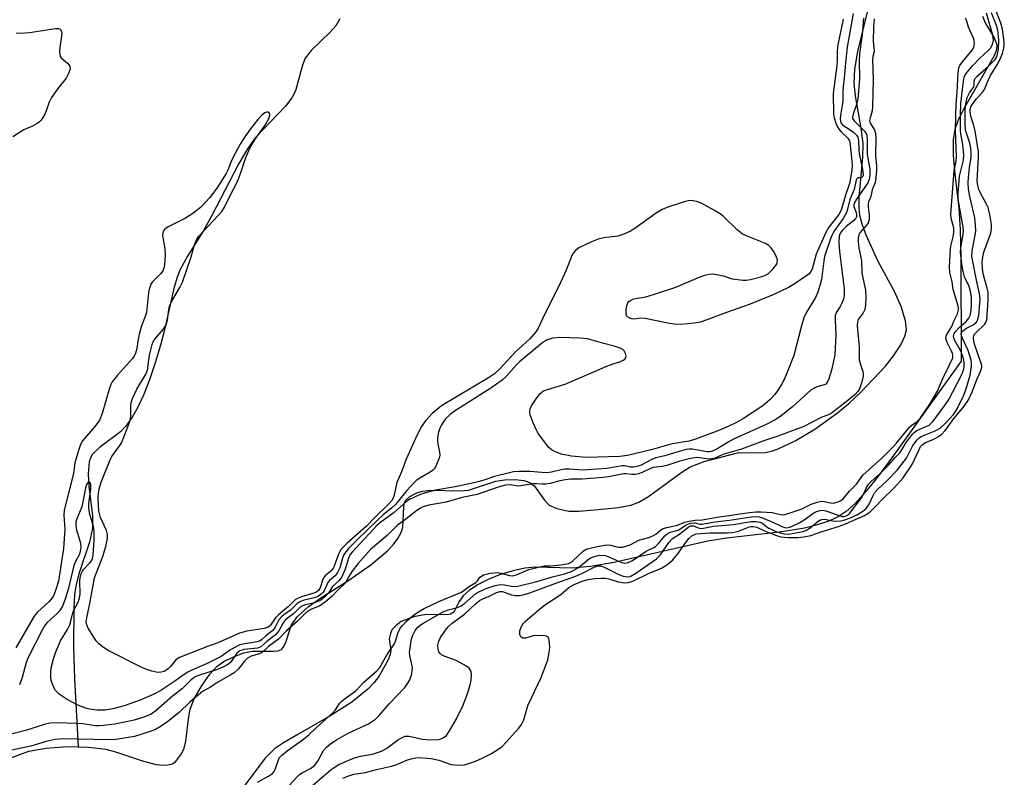
# Model space of a CAD drawing. Units: inches. Extents: x 1279764 to 1285764, y 529451 to 533451.
# Drawn here: x 1283172 to 1283435, y 530728 to 530930 of the extents above; entities that cross this region are included whole.
import ezdxf

# ---------------------------------------------------------------- set-up
doc = ezdxf.new("R2010")
doc.units = ezdxf.units.IN
doc.header["$MEASUREMENT"] = 0
for name, color, linetype in [('HYDRO-Single Line Stream', 4, 'Continuous'), ('HYDRO-Stream Poly Centerlines', 142, 'Continuous'), ('HYDRO-Water Body', 4, 'Continuous'), ('Undefined', 1, 'Continuous')]:
    doc.layers.add(name, color=color, linetype=linetype)

msp = doc.modelspace()

# ---------------------------------------------------------------- linework, layer by layer
at = {"layer": 'HYDRO-Single Line Stream'}
msp.add_lwpolyline([(1283257.71, 530930.59), (1283256.66, 530928.73), (1283255.14, 530927.02), (1283250.13, 530922.22), (1283248.49, 530920.09), (1283247.78, 530918.25), (1283245.94, 530911.37), (1283244.92, 530909.55), (1283243.2, 530907.34), (1283235.27, 530898.94), (1283233.14, 530895.91), (1283230.82, 530892), (1283223.5, 530877.94), (1283221.29, 530873.98), (1283217.13, 530867.31), (1283215.17, 530863.74), (1283214.36, 530861.69), (1283213.46, 530858.66), (1283210.96, 530847.64), (1283209.88, 530843.51), (1283208.5, 530838.84), (1283206.97, 530834.3), (1283205.35, 530830.2), (1283203.86, 530827.01), (1283202.24, 530824.14), (1283200.69, 530821.96), (1283199.24, 530820.4), (1283193.62, 530816.22), (1283191.77, 530814.44), (1283191.29, 530813.63), (1283190.89, 530812.44), (1283190.58, 530809.24), (1283190.8, 530805.88), (1283191.77, 530798.03), (1283191.79, 530794.69), (1283190.94, 530790.96), (1283188.22, 530782.82), (1283187.37, 530779.71), (1283186.99, 530776.98), (1283186.76, 530773.46), (1283186.69, 530763), (1283186.94, 530754.51), (1283187.98, 530736.36)], dxfattribs=at)
at = {"layer": 'HYDRO-Stream Poly Centerlines'}
for points in [[(1283169.99, 530733.47), (1283174.77, 530735.17), (1283179.34, 530736.02), (1283185.14, 530736.43), (1283190.7, 530736.3), (1283195.3, 530735.7), (1283197.88, 530734.99), (1283205.4, 530732.51), (1283208.74, 530731.69), (1283210.55, 530731.48), (1283211.88, 530731.52), (1283213.01, 530731.8), (1283213.91, 530732.36), (1283215.54, 530734.49), (1283216.24, 530736.02), (1283216.69, 530737.85), (1283217.44, 530744.49), (1283217.82, 530746.41), (1283218.91, 530749.18), (1283220.82, 530752.57), (1283223.06, 530755.72), (1283225.05, 530757.86), (1283226.79, 530759.1), (1283229.4, 530760.42), (1283232.17, 530761.44), (1283234.34, 530761.92), (1283240.06, 530761.87), (1283241.25, 530762.01), (1283242.13, 530762.35), (1283242.64, 530762.9), (1283243.23, 530764.04), (1283244.88, 530768.9), (1283246.41, 530771.13), (1283249.24, 530773.74), (1283252.65, 530776.14), (1283259.9, 530780.65), (1283265.99, 530784.9), (1283270.41, 530788.63), (1283271.97, 530790.27), (1283273.24, 530791.93), (1283274.13, 530793.58), (1283274.52, 530794.88), (1283274.76, 530800.43), (1283275, 530801.58), (1283275.32, 530802.22), (1283276.44, 530803.14), (1283278.23, 530804.11), (1283279.8, 530804.61), (1283281.94, 530804.85), (1283289.6, 530804.65), (1283292.01, 530804.85), (1283299.3, 530807.27), (1283301.69, 530807.63), (1283304.49, 530807.7), (1283306.79, 530807.45), (1283308.56, 530806.84), (1283309.61, 530805.89), (1283312.28, 530802.21), (1283313.59, 530800.85), (1283315.57, 530799.98), (1283318.81, 530799.26), (1283321.43, 530799.21), (1283326.67, 530799.71), (1283332.05, 530800.23), (1283335.36, 530800.84), (1283337.47, 530801.67), (1283340.05, 530803.17), (1283348.66, 530809.51), (1283351.18, 530811.11), (1283354.91, 530812.49), (1283364.16, 530814.86), (1283368.4, 530814.79), (1283371.14, 530814.93), (1283372.82, 530815.25), (1283374.64, 530815.84), (1283379.2, 530817.97), (1283384.44, 530821.17), (1283390.46, 530825.46), (1283393.44, 530827.95), (1283396.75, 530831.05), (1283403.25, 530837.93), (1283405.38, 530840.66), (1283407.31, 530843.64), (1283408.42, 530845.92), (1283408.85, 530847.63), (1283408.57, 530850.02), (1283407.41, 530853.89), (1283405.66, 530857.85), (1283401.33, 530865.88), (1283398.14, 530872.93), (1283397.07, 530875.87), (1283396.45, 530878.17), (1283396.21, 530880.25), (1283396.21, 530882.94), (1283397.2, 530893.72), (1283397.3, 530897.28), (1283396.87, 530900.93), (1283395.26, 530910.05), (1283394.9, 530913.43), (1283395.09, 530917.23), (1283395.85, 530921.87), (1283400.17, 530939.45)], [(1283429.14, 530931.36), (1283429.87, 530929.53), (1283432.27, 530925.53), (1283432.98, 530923.77), (1283432.9, 530922.43), (1283432.36, 530920.89), (1283429.17, 530915.36), (1283423.87, 530906.17), (1283422.52, 530903.37), (1283421.72, 530901.13), (1283421.27, 530898.3), (1283421.27, 530894.3), (1283421.64, 530889.96), (1283422.85, 530880.06), (1283423.2, 530874.28), (1283423.39, 530867.17), (1283423.43, 530839.31), (1283405.4, 530814.13), (1283401.37, 530808.68), (1283398.11, 530804.61), (1283395.09, 530801.24), (1283392.78, 530799.13), (1283390.67, 530797.75), (1283388.19, 530796.61), (1283385.09, 530795.57), (1283381.69, 530794.74), (1283375.03, 530793.63), (1283360.82, 530792.02), (1283355.87, 530791.25), (1283330.93, 530785.51), (1283324.56, 530784.44), (1283319.68, 530784.07), (1283309.91, 530784.34), (1283307.11, 530784.04), (1283303.61, 530783.27), (1283300.32, 530782.25), (1283297.11, 530780.94), (1283294.48, 530779.59), (1283292.22, 530778.07), (1283290.65, 530776.63), (1283289.56, 530775.12), (1283288.11, 530772.3), (1283287.27, 530771.79), (1283286.08, 530771.57), (1283280.74, 530771.69), (1283277.34, 530771.02), (1283274.06, 530769.79), (1283272.74, 530768.78), (1283271.63, 530767.56), (1283271.21, 530766.59), (1283270.9, 530765.16), (1283271.29, 530762.18), (1283271.15, 530761), (1283270.57, 530759.38), (1283268.11, 530755.13), (1283266.92, 530753.56), (1283265.2, 530751.76), (1283260.91, 530748.31), (1283255.34, 530744.7), (1283246.56, 530739.68), (1283242.72, 530737.43), (1283240.29, 530735.8), (1283237.73, 530733.23), (1283232.19, 530725.83)]]:
    msp.add_lwpolyline(points, dxfattribs=at)
at = {"layer": 'HYDRO-Water Body'}
for points in [[(1283169.99, 530733.47, 0), (1283174.77, 530735.17, 0), (1283179.34, 530736.02, 0), (1283185.14, 530736.43, 0), (1283190.7, 530736.3, 0), (1283195.3, 530735.7, 0), (1283197.88, 530734.99, 0), (1283205.4, 530732.51, 0), (1283208.74, 530731.69, 0), (1283210.55, 530731.48, 0), (1283211.88, 530731.52, 0), (1283213.01, 530731.8, 0), (1283213.91, 530732.36, 0), (1283215.54, 530734.49, 0), (1283216.24, 530736.02, 0), (1283216.69, 530737.85, 0), (1283217.44, 530744.49, 0), (1283217.82, 530746.41, 0), (1283218.91, 530749.18, 0), (1283220.82, 530752.57, 0), (1283223.06, 530755.72, 0), (1283225.05, 530757.86, 0), (1283226.79, 530759.1, 0), (1283229.4, 530760.42, 0), (1283232.17, 530761.44, 0), (1283234.34, 530761.92, 0), (1283240.06, 530761.87, 0), (1283241.25, 530762.01, 0), (1283242.13, 530762.35, 0), (1283242.64, 530762.9, 0), (1283243.23, 530764.04, 0), (1283244.88, 530768.9, 0), (1283246.41, 530771.13, 0), (1283249.24, 530773.74, 0), (1283252.65, 530776.14, 0), (1283259.9, 530780.65, 0), (1283265.99, 530784.9, 0), (1283270.41, 530788.63, 0), (1283271.97, 530790.27, 0), (1283273.24, 530791.93, 0), (1283274.13, 530793.58, 0), (1283274.52, 530794.88, 0), (1283274.76, 530800.43, 0), (1283275, 530801.58, 0), (1283275.32, 530802.22, 0), (1283276.44, 530803.14, 0), (1283278.23, 530804.11, 0), (1283279.8, 530804.61, 0), (1283281.94, 530804.85, 0), (1283289.6, 530804.65, 0), (1283292.01, 530804.85, 0), (1283299.3, 530807.27, 0), (1283301.69, 530807.63, 0), (1283304.49, 530807.7, 0), (1283306.79, 530807.45, 0), (1283308.56, 530806.84, 0), (1283309.61, 530805.89, 0), (1283312.28, 530802.21, 0), (1283313.59, 530800.85, 0), (1283315.57, 530799.98, 0), (1283318.81, 530799.26, 0), (1283321.43, 530799.21, 0), (1283326.67, 530799.71, 0), (1283332.05, 530800.23, 0), (1283335.36, 530800.84, 0), (1283337.47, 530801.67, 0), (1283340.05, 530803.17, 0), (1283348.66, 530809.51, 0), (1283351.18, 530811.11, 0), (1283354.91, 530812.49, 0), (1283364.16, 530814.86, 0), (1283368.4, 530814.79, 0), (1283371.14, 530814.93, 0), (1283372.82, 530815.25, 0), (1283374.64, 530815.84, 0), (1283379.2, 530817.97, 0), (1283384.44, 530821.17, 0), (1283390.46, 530825.46, 0), (1283393.44, 530827.95, 0), (1283396.75, 530831.05, 0), (1283403.25, 530837.93, 0), (1283405.38, 530840.66, 0), (1283407.31, 530843.64, 0), (1283408.42, 530845.92, 0), (1283408.85, 530847.63, 0), (1283408.57, 530850.02, 0), (1283407.41, 530853.89, 0), (1283405.66, 530857.85, 0), (1283401.33, 530865.88, 0), (1283398.14, 530872.93, 0), (1283397.07, 530875.87, 0), (1283396.45, 530878.17, 0), (1283396.21, 530880.25, 0), (1283396.21, 530882.94, 0), (1283397.2, 530893.72, 0), (1283397.3, 530897.28, 0), (1283396.87, 530900.93, 0), (1283395.26, 530910.05, 0), (1283394.9, 530913.43, 0), (1283395.09, 530917.23, 0), (1283395.85, 530921.87, 0), (1283400.17, 530939.45, 0)], [(1283429.14, 530931.36, 0), (1283429.87, 530929.53, 0), (1283432.27, 530925.53, 0), (1283432.98, 530923.77, 0), (1283432.9, 530922.43, 0), (1283432.36, 530920.89, 0), (1283429.17, 530915.36, 0), (1283423.87, 530906.17, 0), (1283422.52, 530903.37, 0), (1283421.72, 530901.13, 0), (1283421.27, 530898.3, 0), (1283421.27, 530894.3, 0), (1283421.64, 530889.96, 0), (1283422.85, 530880.06, 0), (1283423.2, 530874.28, 0), (1283423.39, 530867.17, 0), (1283423.43, 530839.31, 0), (1283405.4, 530814.13, 0), (1283401.37, 530808.68, 0), (1283398.11, 530804.61, 0), (1283395.09, 530801.24, 0), (1283392.78, 530799.13, 0), (1283390.67, 530797.75, 0), (1283388.19, 530796.61, 0), (1283385.09, 530795.57, 0), (1283381.69, 530794.74, 0), (1283375.03, 530793.63, 0), (1283360.82, 530792.02, 0), (1283355.87, 530791.25, 0), (1283330.93, 530785.51, 0), (1283324.56, 530784.44, 0), (1283319.68, 530784.07, 0), (1283309.91, 530784.34, 0), (1283307.11, 530784.04, 0), (1283303.61, 530783.27, 0), (1283300.32, 530782.25, 0), (1283297.11, 530780.94, 0), (1283294.48, 530779.59, 0), (1283292.22, 530778.07, 0), (1283290.65, 530776.63, 0), (1283289.56, 530775.12, 0), (1283288.11, 530772.3, 0), (1283287.27, 530771.79, 0), (1283286.08, 530771.57, 0), (1283280.74, 530771.69, 0), (1283277.34, 530771.02, 0), (1283274.06, 530769.79, 0), (1283272.74, 530768.78, 0), (1283271.63, 530767.56, 0), (1283271.21, 530766.59, 0), (1283270.9, 530765.16, 0), (1283271.29, 530762.18, 0), (1283271.15, 530761, 0), (1283270.57, 530759.38, 0), (1283268.11, 530755.13, 0), (1283266.92, 530753.56, 0), (1283265.2, 530751.76, 0), (1283260.91, 530748.31, 0), (1283255.34, 530744.7, 0), (1283246.56, 530739.68, 0), (1283242.72, 530737.43, 0), (1283240.29, 530735.8, 0), (1283237.73, 530733.23, 0), (1283232.19, 530725.83, 0)]]:
    msp.add_polyline3d(points, dxfattribs=at)
at = {"layer": 'Undefined'}
for points, elevation in [([(1283394.66, 530932), (1283393.06, 530923.05), (1283392.69, 530919.74), (1283392.37, 530915.76), (1283391.88, 530911.48), (1283391.86, 530908.62), (1283391.33, 530905.45), (1283391.18, 530904.12), (1283391.26, 530903.2), (1283391.41, 530902.81), (1283391.67, 530902.45), (1283392.15, 530902.05), (1283393.56, 530901.19), (1283394.72, 530900.34), (1283395.54, 530899.58), (1283395.9, 530899.03), (1283396.1, 530898.08), (1283396.12, 530895.64), (1283396.2, 530894.66), (1283397.23, 530889.97), (1283397.31, 530888.83), (1283397.17, 530888.45), (1283396.94, 530888.24), (1283396.64, 530888.17), (1283395.96, 530888.16), (1283395.79, 530888.1), (1283395.54, 530887.84), (1283395.32, 530887.19), (1283394.9, 530885.11), (1283393.72, 530882.38), (1283393.03, 530879.46), (1283392.79, 530878.74), (1283391.98, 530877.3), (1283389.67, 530874.1), (1283388.8, 530872.42), (1283386.98, 530867.21), (1283386.78, 530866.08), (1283386.16, 530861.05), (1283385.76, 530859.44), (1283385.18, 530857.64), (1283384.55, 530856.22), (1283382.17, 530852.31), (1283381.47, 530850.85), (1283380.82, 530848.71), (1283378.8, 530840.77), (1283377.68, 530837.82), (1283376.29, 530834.56), (1283375.65, 530833.23), (1283374.62, 530831.6), (1283373.62, 530830.29), (1283372.5, 530829.07), (1283371.17, 530827.88), (1283369.99, 530827.01), (1283365.4, 530823.93), (1283363.54, 530822.88), (1283361.33, 530821.8), (1283358.8, 530820.76), (1283352.63, 530818.5), (1283350.92, 530817.96), (1283346.35, 530817.23), (1283340.76, 530815.61), (1283334.44, 530814.12), (1283332.37, 530813.79), (1283323.42, 530813.54), (1283319.56, 530813.96), (1283316.76, 530814.47), (1283315.65, 530814.86), (1283314.59, 530815.35), (1283314.11, 530815.66), (1283313.49, 530816.25), (1283312.04, 530818.1), (1283310.67, 530820.01), (1283310.13, 530821.01), (1283309.31, 530822.85), (1283308.49, 530824.96), (1283308.39, 530825.5), (1283308.41, 530826.04), (1283308.52, 530826.56), (1283308.87, 530827.32), (1283310.25, 530829.53), (1283311.14, 530830.67), (1283312.07, 530831.32), (1283313.14, 530831.72), (1283317.87, 530833.16), (1283328.95, 530837.94), (1283330.33, 530838.46), (1283332.56, 530839.16), (1283333.34, 530839.53), (1283333.77, 530839.83), (1283334.05, 530840.19), (1283334.11, 530840.61), (1283333.94, 530841.33), (1283333.57, 530842.01), (1283333.2, 530842.37), (1283332.5, 530842.75), (1283330.91, 530843.28), (1283328.13, 530843.97), (1283323.78, 530845.2), (1283321.87, 530845.43), (1283316.28, 530845.62), (1283314.45, 530845.41), (1283312.87, 530844.88), (1283311.51, 530843.98), (1283305.66, 530839.13), (1283304.74, 530838.21), (1283302.07, 530835.16), (1283301.03, 530834.19), (1283298, 530832.08), (1283288.27, 530825.94), (1283287.14, 530825.06), (1283285.95, 530823.89), (1283285.28, 530823.03), (1283284.72, 530822.12), (1283284.39, 530821.38), (1283284.08, 530820.3), (1283283.82, 530818.91), (1283283.77, 530818.08), (1283283.87, 530817.24), (1283284.35, 530815.01), (1283284.39, 530814.18), (1283284.21, 530813.37), (1283283.91, 530812.57), (1283283.3, 530811.26), (1283282.85, 530810.54), (1283282.47, 530810.13), (1283281.78, 530809.61), (1283279.04, 530808.05), (1283278.13, 530807.39), (1283275.55, 530804.64), (1283273.42, 530802), (1283272.46, 530800.96), (1283271.62, 530800.18), (1283269.33, 530798.29), (1283267.59, 530796.7), (1283262.4, 530791.73), (1283260.05, 530789.28), (1283259.32, 530788.42), (1283258.83, 530787.62), (1283258.46, 530786.67), (1283257.72, 530784.15), (1283257.12, 530782.84), (1283256.5, 530782.03), (1283254.98, 530780.72), (1283254.5, 530780.17), (1283253.56, 530777.99), (1283253.21, 530777.51), (1283252.75, 530777.08), (1283252.06, 530776.58), (1283251.24, 530776.19), (1283247.84, 530775.38), (1283247.02, 530775.08), (1283246.32, 530774.65), (1283244.53, 530772.85), (1283242.76, 530771.6), (1283242.14, 530771.07), (1283241.5, 530770.28), (1283240.46, 530768.32), (1283239.84, 530767.44), (1283238.02, 530765.95), (1283236.84, 530764.88), (1283236.45, 530764.62), (1283235.71, 530764.39), (1283231.87, 530763.79), (1283231.08, 530763.55), (1283230.32, 530763.2), (1283228.6, 530762.25), (1283226.04, 530760.5), (1283224.69, 530759.73), (1283222.2, 530758.51), (1283218.45, 530756.9), (1283217.15, 530756.26), (1283215.94, 530755.51), (1283213.71, 530753.85), (1283210.02, 530751.38), (1283207.98, 530750.33), (1283204.46, 530748.84), (1283200.19, 530747.34), (1283197.21, 530746.48), (1283195.16, 530746.16), (1283194.11, 530746.12), (1283192.97, 530746.19), (1283191, 530746.45), (1283189.89, 530746.69), (1283187.48, 530747.62), (1283185.01, 530748.99), (1283182.9, 530750.41), (1283181.9, 530751.35), (1283181.5, 530752.06), (1283181.1, 530753.09), (1283180.78, 530754.17), (1283180.64, 530754.98), (1283180.64, 530756.32), (1283180.78, 530757.4), (1283181.39, 530759.83), (1283182, 530761.69), (1283183.27, 530764.62), (1283185.07, 530767.71), (1283185.68, 530768.91), (1283186, 530769.86), (1283186.48, 530772.09), (1283186.8, 530772.84), (1283187.85, 530774.79), (1283188.24, 530775.77), (1283188.44, 530777.08), (1283188.35, 530780.65), (1283188.46, 530781.47), (1283188.76, 530782.5), (1283189.08, 530783.23), (1283189.38, 530783.69), (1283191, 530785.4), (1283191.47, 530786.02), (1283191.77, 530786.62), (1283191.98, 530787.47), (1283192.23, 530791.54), (1283192.24, 530793.87), (1283192, 530795.13), (1283190.98, 530798.75), (1283190.76, 530800.19), (1283190.81, 530801.34), (1283191.29, 530805.11), (1283191.31, 530806.28), (1283191.22, 530806.69), (1283191.05, 530806.94), (1283190.8, 530806.97), (1283190.53, 530806.84), (1283190.17, 530806.36), (1283189.86, 530805.45), (1283189.23, 530801.73), (1283188.91, 530800.36), (1283188.52, 530799.32), (1283187.55, 530797.23), (1283187.33, 530796.43), (1283187.32, 530795.6), (1283187.54, 530794.21), (1283187.81, 530793.1), (1283188.56, 530790.7), (1283188.62, 530789.64), (1283188.5, 530788.58), (1283188.26, 530787.8), (1283187.3, 530786.02), (1283186.8, 530784.77), (1283185.36, 530778.66), (1283184.51, 530775.78), (1283183.78, 530773.91), (1283183.07, 530772.75), (1283182.35, 530771.95), (1283179.57, 530769.42), (1283179.04, 530768.76), (1283178.3, 530767.51), (1283174.49, 530759.98), (1283174.1, 530758.88), (1283172.99, 530754.86), (1283172.34, 530752.9)], 348), ([(1283250.41, 530726.06), (1283255.44, 530730.28), (1283256.52, 530731.05), (1283257.5, 530731.61), (1283260.1, 530732.84), (1283261.67, 530733.46), (1283263.22, 530733.84), (1283266.46, 530734.41), (1283268.81, 530735.23), (1283270.23, 530736), (1283273.14, 530738.17), (1283274.51, 530738.98), (1283275.18, 530739.17), (1283276.09, 530739.18), (1283279.76, 530738.43), (1283281.74, 530738.22), (1283283.95, 530738.32), (1283284.67, 530738.47), (1283285.32, 530738.72), (1283286.17, 530739.41), (1283287, 530740.6), (1283288.84, 530743.82), (1283290.53, 530747.27), (1283291.75, 530750.53), (1283292.52, 530752.91), (1283292.79, 530754.16), (1283292.83, 530755.63), (1283292.72, 530756.46), (1283292.53, 530756.95), (1283292.2, 530757.35), (1283291.53, 530757.86), (1283288.72, 530759.44), (1283285.57, 530760.57), (1283284.86, 530760.94), (1283284.46, 530761.28), (1283284.15, 530761.72), (1283283.92, 530762.45), (1283283.89, 530763.49), (1283284.11, 530764.52), (1283284.61, 530765.52), (1283285.93, 530767.48), (1283286.66, 530768.37), (1283287.66, 530769.32), (1283291, 530771.78), (1283293.89, 530774.5), (1283295, 530775.39), (1283295.84, 530775.89), (1283297.38, 530776.5), (1283299.51, 530777.52), (1283300.48, 530777.8), (1283301.14, 530777.78), (1283303.47, 530776.9), (1283304.5, 530776.7), (1283305.61, 530776.76), (1283306.99, 530777.01), (1283308.39, 530777.46), (1283315.33, 530780.04), (1283320.44, 530781.77), (1283322.23, 530782.59), (1283325.57, 530784.33), (1283326.6, 530784.67), (1283327.29, 530784.64), (1283328.07, 530784.38), (1283331.96, 530782.47), (1283333.34, 530781.89), (1283334.33, 530781.68), (1283335.15, 530781.82), (1283336.66, 530782.68), (1283342.21, 530786.54), (1283343.22, 530787.57), (1283345.5, 530790.88), (1283346.43, 530791.97), (1283348.33, 530793.14), (1283350.61, 530794.98), (1283351.36, 530795.32), (1283352.01, 530795.33), (1283353.55, 530794.67), (1283354.28, 530794.6), (1283357.38, 530795.26), (1283362.69, 530795.72), (1283367.44, 530796.47), (1283368.72, 530796.49), (1283369.74, 530796.28), (1283370.44, 530796.01), (1283371.69, 530795), (1283372.17, 530794.7), (1283374.32, 530793.75), (1283376.14, 530793.17), (1283377.42, 530793.1), (1283381.27, 530793.84), (1283382.03, 530794.07), (1283383.14, 530794.79), (1283385.3, 530796.58), (1283385.76, 530796.86), (1283386.25, 530797.04), (1283387.19, 530797.08), (1283389.07, 530796.67), (1283389.91, 530796.58), (1283391.32, 530796.65), (1283392.43, 530796.9), (1283394.33, 530797.64), (1283395.66, 530798.27), (1283397.18, 530799.22), (1283398.1, 530799.95), (1283398.8, 530800.92), (1283399.84, 530803.28), (1283400.34, 530804.15), (1283401.14, 530805.03), (1283403.66, 530807.35), (1283406.35, 530810.23), (1283408.83, 530813.38), (1283410.54, 530816.78), (1283411.69, 530818.32), (1283412.23, 530818.81), (1283412.98, 530819.24), (1283416.55, 530820.67), (1283417.82, 530821.35), (1283419.44, 530822.88), (1283421.43, 530825.02), (1283422.34, 530826.52), (1283424.06, 530830.01), (1283424.75, 530831.92), (1283425.83, 530835.5), (1283426.23, 530837.93), (1283426.22, 530838.73), (1283426.09, 530839.57), (1283425.32, 530842.15), (1283423.69, 530845.57), (1283423.52, 530846.03), (1283423.45, 530846.56), (1283423.66, 530847.08), (1283424.14, 530847.58), (1283424.87, 530848.05), (1283426.86, 530849.09), (1283427.42, 530849.57), (1283427.72, 530849.95), (1283428.02, 530850.72), (1283428.17, 530851.55), (1283428.53, 530855.83), (1283428.35, 530857.35), (1283427.64, 530860.47), (1283426.33, 530867.2), (1283426.37, 530868.67), (1283427.24, 530873.31), (1283427.31, 530874.15), (1283427.29, 530875.58), (1283427.07, 530877.54), (1283425.75, 530883.22), (1283425.4, 530885.21), (1283425.32, 530886.85), (1283425.37, 530888.26), (1283425.66, 530890.92), (1283426.12, 530893.74), (1283426.15, 530894.8), (1283426.01, 530896.13), (1283425.74, 530897.45), (1283424.63, 530900.88), (1283424.51, 530902.62), (1283424.5, 530906.22), (1283424.67, 530907.93), (1283425.08, 530909.63), (1283425.69, 530910.9), (1283426.84, 530912.47), (1283426.95, 530912.92), (1283426.92, 530914), (1283427.11, 530914.59), (1283427.77, 530915.41), (1283430.72, 530917.97), (1283432.48, 530919.79), (1283432.79, 530920.24), (1283433.06, 530920.82), (1283433.38, 530922.47), (1283433.49, 530924.89), (1283433.19, 530927.57), (1283432.84, 530928.81), (1283431.54, 530932.23)], 348), ([(1283258.52, 530728.01), (1283259.84, 530728.57), (1283261.49, 530729.07), (1283264.58, 530729.54), (1283267.54, 530730.32), (1283271.49, 530731.17), (1283272.97, 530731.67), (1283275.8, 530732.87), (1283277.15, 530733.28), (1283277.98, 530733.44), (1283278.84, 530733.49), (1283282.08, 530733.22), (1283284.09, 530732.78), (1283287.38, 530731.68), (1283288.44, 530731.52), (1283289.85, 530731.44), (1283290.97, 530731.57), (1283292.36, 530731.96), (1283293.93, 530732.54), (1283295.7, 530733.32), (1283298.22, 530734.62), (1283300.11, 530735.82), (1283301.01, 530736.47), (1283302.12, 530737.57), (1283303.66, 530739.41), (1283305.46, 530741.35), (1283306.15, 530742.28), (1283306.81, 530743.56), (1283307.59, 530746.41), (1283307.98, 530747.57), (1283311.4, 530754.83), (1283312.16, 530756.7), (1283313.16, 530759.57), (1283313.56, 530761.53), (1283313.71, 530762.95), (1283313.58, 530764.86), (1283313.44, 530765.32), (1283313.22, 530765.69), (1283312.84, 530765.9), (1283312.37, 530766.02), (1283310.44, 530766.08), (1283309.33, 530765.94), (1283307.21, 530765.33), (1283306.52, 530765.33), (1283305.98, 530765.71), (1283305.71, 530766.33), (1283305.75, 530767.3), (1283306.08, 530768.3), (1283306.66, 530769.23), (1283307.23, 530769.87), (1283311, 530773.07), (1283312.59, 530774.32), (1283316.69, 530777.03), (1283318.77, 530778.86), (1283320.27, 530779.72), (1283322.32, 530780.58), (1283323.93, 530781.05), (1283325.62, 530781.29), (1283327.47, 530781.41), (1283328.46, 530781.35), (1283329.47, 530781.15), (1283331.92, 530780.42), (1283333.6, 530780.12), (1283334.7, 530780.19), (1283335.87, 530780.55), (1283340.01, 530782.6), (1283343.52, 530784.08), (1283345.22, 530785.12), (1283346.51, 530786.3), (1283347.9, 530787.82), (1283350.18, 530791.11), (1283350.84, 530791.94), (1283351.65, 530792.62), (1283352.8, 530793.19), (1283356.43, 530793.45), (1283361, 530793.46), (1283362.43, 530793.53), (1283364.03, 530793.89), (1283366.7, 530794.95), (1283367.44, 530795.12), (1283368.01, 530795.16), (1283368.99, 530794.94), (1283370.97, 530793.99), (1283374.21, 530792.76), (1283375.36, 530792.43), (1283377.31, 530792.18), (1283379.88, 530792.2), (1283381.48, 530792.37), (1283383.34, 530792.78), (1283386.35, 530793.86), (1283390.98, 530795.26), (1283392.59, 530795.88), (1283397.66, 530798.08), (1283398.55, 530798.59), (1283399.37, 530799.25), (1283400.62, 530800.51), (1283402.33, 530802.39), (1283405.4, 530805.27), (1283407.96, 530808.15), (1283410.36, 530811.66), (1283412.2, 530815.71), (1283412.64, 530816.46), (1283412.96, 530816.87), (1283413.79, 530817.48), (1283416.13, 530818.49), (1283417.36, 530819.13), (1283418.26, 530819.8), (1283419.07, 530820.64), (1283419.8, 530821.54), (1283421.23, 530823.6), (1283424.26, 530827.26), (1283425.42, 530828.92), (1283426.39, 530831.07), (1283427.69, 530834.52), (1283428.64, 530836.52), (1283428.92, 530837.55), (1283428.91, 530838.1), (1283428.73, 530838.95), (1283427.03, 530843.83), (1283426.82, 530844.65), (1283426.73, 530845.48), (1283426.81, 530846), (1283427.03, 530846.44), (1283427.53, 530847.03), (1283429.75, 530849.13), (1283430.03, 530849.57), (1283430.26, 530850.33), (1283430.6, 530855.57), (1283430.62, 530857.64), (1283430.41, 530858.76), (1283429.27, 530862.57), (1283429.1, 530864.11), (1283429.07, 530865.78), (1283429.22, 530867.06), (1283429.53, 530868.39), (1283431.36, 530873.47), (1283431.51, 530874.59), (1283431.5, 530875.74), (1283431.11, 530878.37), (1283430.62, 530880.26), (1283430.15, 530881.3), (1283428.57, 530884.11), (1283428.15, 530885.09), (1283427.85, 530886.11), (1283427.75, 530887.49), (1283428.1, 530893.58), (1283428.07, 530895.14), (1283427.14, 530900.61), (1283426.78, 530902.19), (1283425.97, 530904.92), (1283425.83, 530906.23), (1283426.04, 530907.13), (1283426.44, 530907.84), (1283427.48, 530909.18), (1283429.11, 530911.01), (1283429.65, 530911.76), (1283430.54, 530913.97), (1283431.25, 530915.46), (1283433.16, 530918.53), (1283433.69, 530919.53), (1283434.46, 530921.38), (1283434.85, 530922.75), (1283434.95, 530923.6), (1283434.93, 530924.46), (1283434.45, 530927.88), (1283433.99, 530929.5), (1283432.75, 530932.69)], 350), ([(1283391.94, 530930.56), (1283390.48, 530923.23), (1283390.34, 530921.84), (1283390.35, 530919.45), (1283390.27, 530918.15), (1283389.28, 530910.69), (1283389.41, 530905.26), (1283389.61, 530904.18), (1283390.02, 530902.82), (1283390.45, 530901.78), (1283390.87, 530901.09), (1283391.41, 530900.47), (1283393.26, 530898.74), (1283393.6, 530898.24), (1283393.76, 530897.76), (1283394.28, 530892.61), (1283394.33, 530891.43), (1283394.26, 530890.29), (1283393.96, 530888.11), (1283393.69, 530886.7), (1283392.59, 530883.59), (1283391.41, 530879.54), (1283390.79, 530878.42), (1283388.18, 530875.01), (1283387.33, 530873.61), (1283384.79, 530867.86), (1283383.67, 530863.82), (1283383.35, 530863.17), (1283382.88, 530862.61), (1283382.04, 530861.94), (1283379.18, 530860), (1283377.41, 530858.97), (1283373.48, 530857.06), (1283367.16, 530854.46), (1283360.89, 530852.3), (1283355.92, 530850.4), (1283353.82, 530849.72), (1283352.21, 530849.39), (1283350.52, 530849.19), (1283348.52, 530849.09), (1283346.91, 530849.18), (1283345.21, 530849.45), (1283339.19, 530850.7), (1283338.03, 530850.76), (1283336.13, 530850.47), (1283335.58, 530850.54), (1283335.06, 530850.71), (1283334.41, 530851.12), (1283334.26, 530851.31), (1283334.1, 530851.75), (1283334.07, 530853.07), (1283334.33, 530854.42), (1283334.55, 530854.85), (1283334.83, 530855.18), (1283335.21, 530855.47), (1283335.87, 530855.8), (1283336.62, 530856), (1283339.37, 530856.44), (1283341.66, 530857.14), (1283347.35, 530859.05), (1283353.41, 530861.63), (1283355.08, 530862.21), (1283356.21, 530862.51), (1283357.07, 530862.58), (1283358.24, 530862.43), (1283359.98, 530862.01), (1283362.41, 530861.23), (1283365.26, 530860.86), (1283366.12, 530860.89), (1283367.24, 530861.08), (1283370.03, 530861.76), (1283371.11, 530862.1), (1283372.06, 530862.65), (1283373.07, 530863.62), (1283373.96, 530864.68), (1283374.24, 530865.13), (1283374.4, 530865.59), (1283374.43, 530866.28), (1283374.22, 530867.05), (1283373.54, 530868.35), (1283372.71, 530869.57), (1283372.12, 530870.15), (1283371.23, 530870.66), (1283366.35, 530872.59), (1283365.04, 530873.23), (1283363.71, 530874.32), (1283359.96, 530877.96), (1283359.22, 530878.51), (1283357.8, 530879.38), (1283354.14, 530881.45), (1283352.85, 530881.89), (1283351.55, 530882.1), (1283350.6, 530882.02), (1283349.56, 530881.75), (1283345.22, 530880.35), (1283343.74, 530879.74), (1283341.82, 530878.56), (1283336.44, 530874.67), (1283335.22, 530873.98), (1283333.46, 530873.15), (1283331.88, 530872.64), (1283328.1, 530872.14), (1283326.67, 530871.84), (1283324.81, 530871.15), (1283321.47, 530869.49), (1283320.47, 530868.71), (1283319.97, 530868.1), (1283319.57, 530867.44), (1283318.09, 530863.52), (1283316.65, 530860.41), (1283311.89, 530850.72), (1283310.66, 530848.08), (1283310.11, 530847.18), (1283309.59, 530846.53), (1283308.36, 530845.27), (1283304.5, 530841.71), (1283300.49, 530837.35), (1283298.94, 530835.88), (1283297.41, 530834.81), (1283284.83, 530827.34), (1283282.33, 530825.33), (1283280.56, 530823.36), (1283279.52, 530821.83), (1283278.34, 530819.64), (1283275.39, 530813.11), (1283274.16, 530809.74), (1283272.91, 530806.91), (1283272.11, 530803.26), (1283271.66, 530802.2), (1283270.89, 530801.29), (1283266.98, 530797.44), (1283264.86, 530795.22), (1283259.68, 530790.73), (1283258.11, 530789.11), (1283257.33, 530787.8), (1283256.33, 530784.82), (1283256.02, 530784.11), (1283255.36, 530783.25), (1283253.83, 530781.98), (1283253.34, 530781.42), (1283253.08, 530780.85), (1283252.56, 530778.97), (1283252.34, 530778.48), (1283252.02, 530778.08), (1283251.6, 530777.74), (1283251.07, 530777.47), (1283247.47, 530776.38), (1283246.66, 530776.05), (1283245.95, 530775.64), (1283244, 530773.84), (1283241.38, 530771.61), (1283240.61, 530770.74), (1283239.27, 530768.87), (1283238.89, 530768.49), (1283238.45, 530768.23), (1283237.51, 530767.96), (1283232.92, 530767.27), (1283230.99, 530766.71), (1283225.19, 530764.14), (1283222.42, 530763.14), (1283214.97, 530760.22), (1283214.02, 530759.59), (1283212.53, 530757.78), (1283211.95, 530757.18), (1283211.31, 530756.73), (1283210.85, 530756.5), (1283210.06, 530756.27), (1283209.2, 530756.19), (1283207.58, 530756.52), (1283206.24, 530756.98), (1283204.92, 530757.57), (1283195.98, 530762.11), (1283194.73, 530762.85), (1283193.47, 530763.89), (1283192.74, 530764.68), (1283190.64, 530768.04), (1283190.24, 530768.95), (1283190.12, 530769.68), (1283190.21, 530770.77), (1283191.05, 530774.65), (1283192.34, 530781.46), (1283194.61, 530787.42), (1283195.41, 530790.21), (1283195.75, 530791.95), (1283195.74, 530793.06), (1283195.52, 530794.07), (1283193.94, 530797.57), (1283193.45, 530799.36), (1283193.34, 530800.76), (1283193.31, 530803.02), (1283193.37, 530804.08), (1283193.53, 530805.12), (1283194.12, 530807.01), (1283196.48, 530812.92), (1283196.96, 530813.79), (1283199.09, 530816.76), (1283199.52, 530817.52), (1283199.96, 530818.55), (1283201.43, 530822.42), (1283201.86, 530823.78), (1283201.99, 530824.73), (1283202, 530827.5), (1283202.19, 530828.49), (1283202.43, 530829.27), (1283203.57, 530831.84), (1283205.9, 530835.63), (1283206.41, 530836.86), (1283206.99, 530840.91), (1283207.67, 530843.71), (1283207.98, 530844.43), (1283208.4, 530845.11), (1283210.63, 530847.7), (1283211.5, 530849.18), (1283211.81, 530850.24), (1283212.16, 530853.08), (1283212.43, 530854.2), (1283212.92, 530855.24), (1283215.09, 530858.89), (1283215.8, 530860.37), (1283218.11, 530867.14), (1283218.94, 530870.28), (1283219.3, 530871.33), (1283219.64, 530872.02), (1283220.12, 530872.66), (1283225.31, 530878.11), (1283226.27, 530879.25), (1283226.87, 530880.19), (1283228.1, 530882.78), (1283230.42, 530887.19), (1283231.33, 530889.61), (1283232.63, 530893.62), (1283233.71, 530896.09), (1283234.43, 530897.36), (1283235.57, 530899.11), (1283237.86, 530902.22), (1283238.8, 530903.99), (1283239.06, 530904.88), (1283238.96, 530905.42), (1283238.57, 530905.72), (1283238.18, 530905.71), (1283237.76, 530905.56), (1283236.9, 530904.88), (1283235.9, 530903.8), (1283233.9, 530901.29), (1283232.38, 530899.16), (1283231.19, 530897.21), (1283229.25, 530893.67), (1283228.72, 530892.51), (1283227.87, 530890.22), (1283227.44, 530889.37), (1283225.12, 530885.74), (1283223.04, 530882.93), (1283220.54, 530880.26), (1283218.51, 530878.67), (1283216.59, 530877.4), (1283211.91, 530875.09), (1283211.07, 530874.51), (1283210.62, 530873.98), (1283210.48, 530873.55), (1283210.45, 530872.83), (1283211.05, 530869.27), (1283211.17, 530867.67), (1283211.1, 530866.05), (1283210.85, 530864.37), (1283210.59, 530863.59), (1283210.33, 530863.15), (1283209.83, 530862.53), (1283207.74, 530860.43), (1283207.44, 530859.96), (1283207.13, 530859.2), (1283206.83, 530858.13), (1283206.58, 530856.69), (1283206.14, 530852.22), (1283205.83, 530851.16), (1283204.87, 530848.66), (1283204.22, 530846.5), (1283203.92, 530845.14), (1283203.61, 530842.67), (1283203.26, 530841.37), (1283202.91, 530840.64), (1283202.4, 530839.94), (1283198.39, 530835.56), (1283197.05, 530833.73), (1283196.68, 530833.03), (1283196.31, 530832.05), (1283194.3, 530825.32), (1283193.71, 530823.75), (1283193.3, 530823.03), (1283192.41, 530821.84), (1283189.1, 530818.04), (1283188.57, 530817.06), (1283188.11, 530815.7), (1283187.08, 530812.11), (1283186.72, 530809.3), (1283184.25, 530799.54), (1283184.15, 530798.14), (1283184.42, 530794.42), (1283183.99, 530789.25), (1283182.66, 530780.6), (1283181.94, 530778.11), (1283181.55, 530777.07), (1283181.17, 530776.32), (1283180.12, 530775.05), (1283177.09, 530772.29), (1283176.25, 530771.24), (1283171.29, 530762.82)], 350), ([(1283235.74, 530726.96), (1283238.73, 530728.54), (1283239.76, 530729.28), (1283240.25, 530729.81), (1283240.51, 530730.27), (1283241.35, 530732.88), (1283241.68, 530733.52), (1283242.16, 530734.06), (1283243.7, 530735.3), (1283248.04, 530738.4), (1283249.59, 530739.63), (1283251.45, 530741.45), (1283255.83, 530745.39), (1283256.55, 530746.27), (1283257.65, 530747.92), (1283258.24, 530748.56), (1283258.91, 530749.12), (1283262, 530751.27), (1283264.13, 530753.6), (1283267.69, 530756.7), (1283268.39, 530757.57), (1283270.31, 530761), (1283272.21, 530763.78), (1283272.57, 530764.6), (1283273.28, 530766.85), (1283273.73, 530767.81), (1283274.4, 530768.77), (1283275.47, 530769.86), (1283276.78, 530770.98), (1283278.03, 530771.92), (1283279.14, 530772.68), (1283280.26, 530773.31), (1283284.12, 530775.18), (1283290.15, 530777.63), (1283292.31, 530779.22), (1283294, 530780.25), (1283294.44, 530780.7), (1283295.11, 530781.67), (1283296.08, 530782.22), (1283297.82, 530782.66), (1283299.69, 530782.89), (1283300.73, 530782.73), (1283302.96, 530782.07), (1283303.9, 530782.01), (1283305.03, 530782.32), (1283308.15, 530783.65), (1283311.03, 530784.43), (1283312.2, 530784.63), (1283314.01, 530784.7), (1283316.66, 530784.96), (1283318.68, 530785.3), (1283319.25, 530785.52), (1283319.79, 530785.88), (1283322.67, 530788.59), (1283323.27, 530789), (1283323.78, 530789.23), (1283326.35, 530789.85), (1283328.96, 530790.27), (1283329.92, 530790.19), (1283331.57, 530789.73), (1283332.23, 530789.63), (1283333.08, 530789.68), (1283334.1, 530789.89), (1283335.19, 530790.3), (1283337.49, 530791.52), (1283340.1, 530792.25), (1283341.37, 530792.74), (1283341.99, 530793.12), (1283343.24, 530794.18), (1283343.95, 530794.59), (1283344.92, 530794.9), (1283347.79, 530795.51), (1283349.7, 530796.27), (1283350.79, 530796.58), (1283352.52, 530796.85), (1283354.36, 530796.92), (1283358.4, 530797.63), (1283366.95, 530798.89), (1283368.64, 530799.08), (1283370, 530799.07), (1283373.04, 530798.88), (1283375.24, 530798.32), (1283376.19, 530798.31), (1283377.04, 530798.51), (1283380.77, 530799.75), (1283383.41, 530801.13), (1283385.07, 530801.69), (1283385.82, 530801.87), (1283386.35, 530801.91), (1283386.91, 530801.84), (1283388.59, 530801.43), (1283389.5, 530801.37), (1283390.66, 530801.74), (1283391.32, 530802.1), (1283391.95, 530802.58), (1283393.67, 530804.61), (1283395.52, 530806.48), (1283396.73, 530808.2), (1283397.26, 530808.81), (1283402.25, 530813.4), (1283405.43, 530816.49), (1283406.14, 530817.26), (1283409.67, 530821.67), (1283410.3, 530822.21), (1283411.73, 530823.2), (1283412.58, 530824.11), (1283415.09, 530827.78), (1283417.17, 530831.23), (1283418.51, 530834.68), (1283420.26, 530838.09), (1283421.19, 530840.2), (1283421.25, 530840.75), (1283421.14, 530841.32), (1283420.81, 530842.12), (1283419.7, 530844.23), (1283419.5, 530844.76), (1283419.39, 530845.36), (1283419.47, 530845.91), (1283419.64, 530846.35), (1283420.94, 530848.48), (1283421.51, 530849.93), (1283422.48, 530851.92), (1283422.75, 530853.01), (1283422.75, 530853.47), (1283422.59, 530854.29), (1283421.31, 530858.41), (1283421.01, 530860.42), (1283420.45, 530862.97), (1283420.34, 530864.35), (1283420.6, 530869.38), (1283420.76, 530870.28), (1283421.41, 530872.78), (1283421.53, 530873.82), (1283421.45, 530874.89), (1283420.75, 530877.38), (1283420.69, 530878.49), (1283421.59, 530890.08), (1283422.08, 530892.65), (1283422.19, 530893.68), (1283421.96, 530900.9), (1283421.99, 530904.65), (1283422.09, 530907.91), (1283422.35, 530911.01), (1283422.6, 530916.22), (1283422.79, 530917.44), (1283423.1, 530918.17), (1283423.77, 530919.11), (1283426.4, 530922.28), (1283426.79, 530923.02), (1283426.96, 530923.98), (1283426.92, 530924.81), (1283426.75, 530925.43), (1283425.36, 530928.39), (1283424.89, 530930.24), (1283424.61, 530930.76)], 344), ([(1283400.28, 530930.65), (1283400.07, 530928.51), (1283400, 530924.55), (1283400.2, 530922.19), (1283400.13, 530921.56), (1283399.85, 530920.56), (1283399.77, 530919.78), (1283400, 530914.35), (1283399.79, 530907.05), (1283399.67, 530906.08), (1283399.13, 530904.19), (1283399.03, 530903.52), (1283399.19, 530902.75), (1283400.31, 530900.97), (1283400.56, 530900.11), (1283400.64, 530898.75), (1283400.62, 530894), (1283400.84, 530891.44), (1283400.82, 530890.14), (1283400.67, 530888.27), (1283400.47, 530886.97), (1283399.74, 530884.96), (1283399.36, 530883.22), (1283398.77, 530881.75), (1283398.66, 530881.24), (1283398.64, 530880.47), (1283398.93, 530878.22), (1283398.92, 530877.44), (1283398.81, 530876.68), (1283398.61, 530876.14), (1283398.3, 530875.67), (1283396.38, 530873.48), (1283396.12, 530872.95), (1283395.96, 530872.15), (1283395.95, 530871.16), (1283396.17, 530869.41), (1283396.89, 530866.1), (1283396.96, 530862.76), (1283397.9, 530858.26), (1283397.99, 530856.26), (1283397.9, 530854.26), (1283397.72, 530853.06), (1283397.3, 530852.19), (1283396, 530850.38), (1283395.78, 530849.67), (1283395.7, 530848.91), (1283395.75, 530847.73), (1283396.23, 530843.14), (1283396.28, 530839.63), (1283396.51, 530838.61), (1283397.24, 530836.54), (1283397.33, 530835.96), (1283397.31, 530835.26), (1283396.97, 530833.74), (1283396.34, 530831.91), (1283395.92, 530831.2), (1283395.17, 530830.41), (1283392.34, 530828.07), (1283388.86, 530825.41), (1283388.2, 530825.05), (1283386.14, 530824.22), (1283381.46, 530821.84), (1283374.52, 530819.22), (1283370.57, 530817.96), (1283364.89, 530815.82), (1283359.92, 530814.35), (1283357.55, 530813.31), (1283356.35, 530813.15), (1283352.91, 530813.54), (1283351.26, 530813.33), (1283348.41, 530812.59), (1283344.92, 530811.41), (1283343.82, 530811.19), (1283341.27, 530810.86), (1283340.57, 530810.6), (1283338.32, 530809.52), (1283337.43, 530809.25), (1283336.48, 530809.07), (1283335.57, 530809.02), (1283334.07, 530809.19), (1283333.37, 530809.19), (1283329.39, 530808.45), (1283327.98, 530808.26), (1283322.34, 530807.76), (1283319.34, 530807.75), (1283317.94, 530807.65), (1283316.38, 530807.38), (1283313.86, 530806.62), (1283312.65, 530806.45), (1283311.67, 530806.43), (1283310.14, 530806.57), (1283309.4, 530806.55), (1283305.33, 530805.92), (1283303.17, 530806.23), (1283301.93, 530806.14), (1283299.99, 530805.66), (1283294.35, 530803.71), (1283290.4, 530802.92), (1283286.07, 530801.68), (1283281.51, 530800.82), (1283279.9, 530800.38), (1283279.2, 530800.07), (1283278.23, 530799.46), (1283274.86, 530796.79), (1283273.08, 530795.5), (1283270.38, 530792.78), (1283265.92, 530789.04), (1283262.51, 530785.15), (1283261, 530783.26), (1283260.37, 530782.28), (1283259.12, 530779.99)], 344), ([(1283397.41, 530930.78), (1283397.03, 530926.32), (1283396.32, 530921.3), (1283396.21, 530919.34), (1283396.29, 530914.72), (1283395.85, 530909.16), (1283395.56, 530907.77), (1283394.61, 530905.16), (1283394.46, 530904.45), (1283394.5, 530904.05), (1283394.88, 530903.38), (1283397.6, 530900.74), (1283398.08, 530900.06), (1283398.26, 530899.59), (1283398.39, 530898.29), (1283398.39, 530894.42), (1283399.09, 530890.49), (1283399.12, 530888.96), (1283398.92, 530887.72), (1283398.55, 530886.85), (1283395.5, 530882.49), (1283394.93, 530881.45), (1283394.81, 530881), (1283394.83, 530880.51), (1283395.41, 530878.92), (1283395.56, 530878.21), (1283395.53, 530877.81), (1283395.37, 530877.42), (1283394.72, 530876.69), (1283392.77, 530875.19), (1283391.77, 530874.26), (1283391.21, 530873.45), (1283390.93, 530872.59), (1283390.84, 530870.91), (1283390.97, 530868.5), (1283392.21, 530858.6), (1283392.27, 530856.91), (1283392.05, 530855.84), (1283391.55, 530854.56), (1283391.18, 530853.83), (1283390.2, 530852.36), (1283389.86, 530851.49), (1283389.8, 530850.34), (1283390.04, 530846.19), (1283389.72, 530840.98), (1283389.43, 530839.3), (1283388.85, 530836.83), (1283388.14, 530834.58), (1283387.68, 530833.57), (1283387.36, 530833.17), (1283386.94, 530832.92), (1283384.94, 530832.38), (1283383.48, 530831.58), (1283382.37, 530830.68), (1283378.44, 530827.07), (1283375.43, 530824.69), (1283373.97, 530823.71), (1283371.4, 530822.39), (1283362.69, 530818.47), (1283361.29, 530817.69), (1283358.14, 530815.73), (1283356.87, 530815.16), (1283356.34, 530815.04), (1283355.7, 530815.04), (1283351.78, 530815.76), (1283350.94, 530815.78), (1283350.09, 530815.66), (1283347.6, 530815.01), (1283344.45, 530813.98), (1283342.05, 530813.49), (1283340.97, 530813.03), (1283338.06, 530811.55), (1283336.98, 530811.15), (1283336.15, 530810.96), (1283335.29, 530810.98), (1283333.76, 530811.31), (1283333.05, 530811.35), (1283328.93, 530810.64), (1283323.79, 530810.25), (1283322.46, 530810.23), (1283318.94, 530810.44), (1283317.76, 530810.43), (1283316.72, 530810.29), (1283314.14, 530809.62), (1283313.02, 530809.5), (1283311.63, 530809.52), (1283308.51, 530809.84), (1283305.53, 530809.82), (1283304.04, 530809.72), (1283302.94, 530809.51), (1283299, 530808.46), (1283296.66, 530807.66), (1283294.99, 530807.2), (1283291.43, 530806.35), (1283288.5, 530805.77)], 346), ([(1283171.39, 530926.87), (1283172.56, 530926.82), (1283174.96, 530926.98), (1283181.88, 530928.03), (1283182.67, 530928), (1283183.11, 530927.82), (1283183.53, 530927.28), (1283183.61, 530926.79), (1283183.53, 530925.95), (1283183.01, 530923.02), (1283182.97, 530921.91), (1283183.03, 530921.12), (1283183.16, 530920.63), (1283183.41, 530920.19), (1283185.09, 530918.75), (1283185.69, 530917.96), (1283185.78, 530917.27), (1283185.4, 530916), (1283184.74, 530914.76), (1283182.55, 530912.05), (1283180.81, 530909.61), (1283180.21, 530908.38), (1283179.45, 530906.08), (1283179, 530905.04), (1283178.05, 530903.58), (1283177.66, 530903.17), (1283176.98, 530902.67), (1283175.73, 530902), (1283173.44, 530900.98), (1283170.54, 530899.17)], 352), ([(1283288.5, 530805.77), (1283283.23, 530804.83), (1283279.98, 530803.97), (1283278.98, 530803.63), (1283277.8, 530803.11), (1283276.52, 530802.47), (1283275.6, 530801.89), (1283272.2, 530798.88), (1283268.7, 530796.31), (1283267.7, 530795.48), (1283260.99, 530788.33), (1283260.53, 530787.72), (1283260.14, 530786.97), (1283259.18, 530783.77), (1283258.28, 530781.72), (1283257.58, 530780.79), (1283255.79, 530779.11), (1283254.65, 530777.28), (1283253.76, 530776.4), (1283252.62, 530775.54), (1283251.67, 530775.02), (1283250.85, 530774.76), (1283248.3, 530774.16), (1283247.77, 530773.97), (1283247.18, 530773.63), (1283245.4, 530771.83), (1283243.76, 530770.69), (1283243.12, 530770.13), (1283242.64, 530769.48), (1283241.44, 530767.33), (1283240.57, 530766.23), (1283238.26, 530764.45), (1283236.7, 530763.04), (1283235.73, 530762.69), (1283232.25, 530762.29), (1283231.08, 530761.97), (1283230.59, 530761.66), (1283230.25, 530761.33), (1283228.53, 530758.9), (1283227.59, 530758.14), (1283226.38, 530757.52), (1283224.83, 530756.87), (1283220.28, 530755.48), (1283219.35, 530755.11), (1283218.77, 530754.77), (1283218.12, 530754.23), (1283215.66, 530751.83), (1283213.06, 530749.9), (1283208.64, 530745.94), (1283207.41, 530745.06), (1283205.49, 530744.28), (1283202.84, 530743.46), (1283197.74, 530742.39), (1283194.69, 530742.02), (1283193.58, 530741.95), (1283192.51, 530741.99), (1283189.2, 530742.48), (1283187.46, 530742.61), (1283182.42, 530742.78), (1283180.42, 530742.64), (1283178.86, 530742.28), (1283174.29, 530740.78), (1283164.4, 530738.32)], 346), ([(1283259.12, 530779.99), (1283257.05, 530778.03), (1283255.72, 530776.56), (1283253.92, 530775.09), (1283252.37, 530774.01), (1283250.02, 530773), (1283248.7, 530772.12), (1283246.46, 530769.91), (1283243.48, 530767.33), (1283241.4, 530765.12), (1283238.72, 530763.16), (1283237.09, 530761.6), (1283236.33, 530761.15), (1283234.07, 530760.53), (1283233.14, 530760.01), (1283232.22, 530759.17), (1283230.69, 530757.19), (1283229.51, 530756.12), (1283228.65, 530755.54), (1283224.77, 530753.34), (1283223.22, 530752.31), (1283221.06, 530751.12), (1283217.72, 530748.3), (1283214.87, 530745.55), (1283211.88, 530743.11), (1283210.12, 530741.88), (1283208.58, 530741.02), (1283206.88, 530740.37), (1283202.98, 530739.13), (1283197.99, 530738.33), (1283195.42, 530738.2), (1283192.12, 530738.33), (1283183.91, 530738.46), (1283181.84, 530738.31), (1283179.42, 530737.82), (1283175.33, 530736.57), (1283164.21, 530734.2)], 344)]:
    msp.add_lwpolyline(points, dxfattribs=dict(at, elevation=elevation))
msp.add_polyline3d([(1283244.1, 530725.98, 346), (1283246.31, 530728.37, 346), (1283246.97, 530728.95, 346), (1283247.66, 530729.39, 346), (1283249.89, 530730.55, 346), (1283251, 530731.39, 346), (1283251.86, 530732.52, 346), (1283253.41, 530735.38, 346), (1283254.2, 530736.26, 346), (1283255.32, 530737.24, 346), (1283256.81, 530738.22, 346), (1283259.93, 530739.98, 346), (1283265.36, 530742.53, 346), (1283267.23, 530743.78, 346), (1283268.22, 530744.76, 346), (1283270.86, 530747.86, 346), (1283275.05, 530752.19, 346), (1283275.84, 530753.31, 346), (1283276.37, 530754.26, 346), (1283276.9, 530755.88, 346), (1283277.05, 530756.73, 346), (1283277.07, 530757.52, 346), (1283276.37, 530760.72, 346), (1283276.35, 530761.58, 346), (1283276.46, 530762.72, 346), (1283276.77, 530764.72, 346), (1283277.1, 530765.95, 346), (1283277.82, 530767.36, 346), (1283278.57, 530768.32, 346), (1283279.17, 530768.83, 346), (1283280.12, 530769.45, 346), (1283285.28, 530772.35, 346), (1283286.62, 530772.9, 346), (1283289.08, 530773.54, 346), (1283289.87, 530773.87, 346), (1283290.98, 530774.64, 346), (1283294.03, 530777.25, 346), (1283295.01, 530777.81, 346), (1283297.05, 530778.69, 346), (1283299.16, 530779.41, 346), (1283300.49, 530779.68, 346), (1283301.66, 530779.61, 346), (1283303.93, 530779.14, 346), (1283305.24, 530779.24, 346), (1283310.26, 530780.49, 346), (1283314.42, 530781.7, 346), (1283317.67, 530782.54, 346), (1283319.48, 530783.19, 346), (1283320.93, 530783.95, 346), (1283321.83, 530784.56, 346), (1283323.88, 530786.26, 346), (1283324.6, 530786.75, 346), (1283325.39, 530787.08, 346), (1283326.65, 530787.38, 346), (1283327.72, 530787.51, 346), (1283328.59, 530787.42, 346), (1283329.68, 530787.01, 346), (1283332.89, 530785.52, 346), (1283333.75, 530785.37, 346), (1283334.62, 530785.52, 346), (1283335.78, 530786.11, 346), (1283339.44, 530788.55, 346), (1283341.48, 530789.52, 346), (1283341.95, 530789.81, 346), (1283342.76, 530790.62, 346), (1283344.42, 530792.66, 346), (1283345.06, 530793.23, 346), (1283345.83, 530793.6, 346), (1283347.94, 530794.21, 346), (1283348.69, 530794.63, 346), (1283350.09, 530795.6, 346), (1283351.22, 530796.02, 346), (1283352.41, 530796.1, 346), (1283353.78, 530795.78, 346), (1283354.31, 530795.78, 346), (1283357.84, 530796.44, 346), (1283361.65, 530796.82, 346), (1283367.45, 530797.72, 346), (1283368.74, 530797.78, 346), (1283369.53, 530797.7, 346), (1283370.49, 530797.46, 346), (1283371.45, 530796.99, 346), (1283373.05, 530796.39, 346), (1283375.61, 530795.12, 346), (1283376.38, 530794.85, 346), (1283376.91, 530794.81, 346), (1283377.98, 530795.1, 346), (1283380.45, 530796.22, 346), (1283381.34, 530796.77, 346), (1283384.16, 530798.82, 346), (1283384.85, 530799.16, 346), (1283385.8, 530799.45, 346), (1283386.49, 530799.52, 346), (1283387.32, 530799.37, 346), (1283390.61, 530798.15, 346), (1283391.7, 530797.85, 346), (1283392.17, 530797.83, 346), (1283392.75, 530797.97, 346), (1283393.28, 530798.26, 346), (1283393.64, 530798.58, 346), (1283396.93, 530802.89, 346), (1283397.41, 530803.76, 346), (1283398.18, 530805.54, 346), (1283398.77, 530806.47, 346), (1283399.54, 530807.25, 346), (1283401.8, 530809.29, 346), (1283404.05, 530811.53, 346), (1283405.82, 530813.55, 346), (1283407.08, 530814.85, 346), (1283407.62, 530815.57, 346), (1283408.77, 530817.57, 346), (1283410.53, 530819.84, 346), (1283410.95, 530820.26, 346), (1283411.66, 530820.73, 346), (1283414.88, 530822.23, 346), (1283415.37, 530822.6, 346), (1283415.99, 530823.28, 346), (1283419.03, 530827.32, 346), (1283420.17, 530829.03, 346), (1283423.62, 530835.75, 346), (1283424.16, 530837.13, 346), (1283424.26, 530837.92, 346), (1283424.23, 530838.72, 346), (1283424.14, 530839.52, 346), (1283423.9, 530840.51, 346), (1283423.32, 530841.93, 346), (1283421.65, 530845, 346), (1283421.47, 530845.51, 346), (1283421.41, 530845.96, 346), (1283421.59, 530846.63, 346), (1283422.02, 530847.26, 346), (1283422.95, 530848.22, 346), (1283424.77, 530849.85, 346), (1283425.46, 530850.71, 346), (1283425.81, 530851.44, 346), (1283426.05, 530852.23, 346), (1283426.24, 530853.93, 346), (1283426.16, 530856.28, 346), (1283425.97, 530857.98, 346), (1283425.6, 530859.21, 346), (1283424.36, 530861.81, 346), (1283423.94, 530863.19, 346), (1283423.68, 530864.6, 346), (1283423.29, 530868.19, 346), (1283423.35, 530869.55, 346), (1283423.98, 530873.03, 346), (1283424.04, 530874.27, 346), (1283423.88, 530875.57, 346), (1283422.73, 530881.97, 346), (1283422.61, 530883.05, 346), (1283422.6, 530884.12, 346), (1283423.01, 530888.67, 346), (1283424.04, 530892.91, 346), (1283424.18, 530894.33, 346), (1283423.93, 530897.1, 346), (1283423.39, 530899.91, 346), (1283423.28, 530900.87, 346), (1283423.24, 530904.91, 346), (1283423.36, 530908.03, 346), (1283424.07, 530913.97, 346), (1283424.27, 530915.01, 346), (1283424.55, 530915.68, 346), (1283425.09, 530916.52, 346), (1283426.44, 530918.04, 346), (1283428.45, 530920.15, 346), (1283430.72, 530922.22, 346), (1283431.27, 530922.83, 346), (1283431.79, 530923.73, 346), (1283432.03, 530924.97, 346), (1283431.89, 530926.25, 346), (1283430.2, 530932.15, 346)], dxfattribs=at)

doc.saveas('drawing.dxf')
